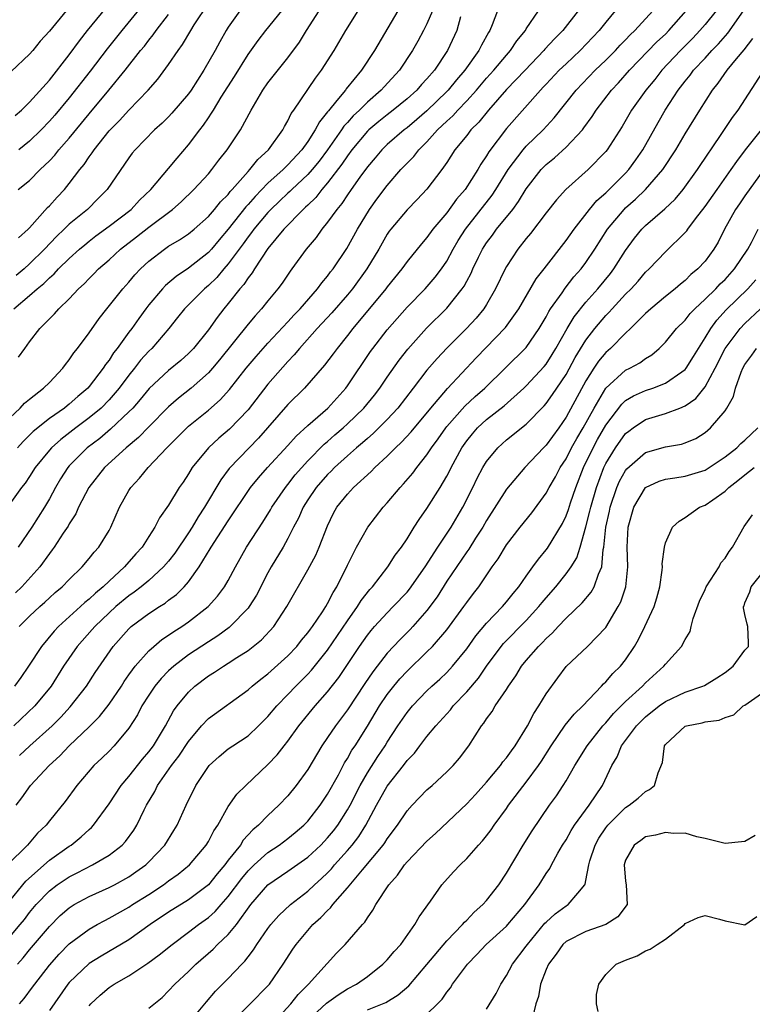
# Model space of a CAD drawing. Units: inches. Extents: x 2511000 to 2514000, y 1557000 to 1560000.
# Drawn here: x 2511508 to 2511582, y 1558321 to 1558420 of the extents above; entities that cross this region are included whole.
import ezdxf

# ---------------------------------------------------------------- set-up
doc = ezdxf.new("R2010")
doc.units = ezdxf.units.IN
doc.header["$MEASUREMENT"] = 0
doc.layers.add('LD25111557_2ft', color=57, linetype='Continuous')

msp = doc.modelspace()

# ---------------------------------------------------------------- linework, layer by layer
at = {"layer": 'LD25111557_2ft'}
for points, elevation in [([(2511507.872, 1558398.128), (2511508.858, 1558399), (2511509, 1558399.15), (2511510.821, 1558401.179), (2511511, 1558401.355), (2511511.772, 1558402.228), (2511512.504, 1558403), (2511513, 1558403.603), (2511514.054, 1558405), (2511514.483, 1558405.517), (2511515, 1558406.29), (2511515.311, 1558406.689), (2511515.497, 1558407), (2511517, 1558408.901), (2511518.042, 1558409.958), (2511519, 1558410.989), (2511520.952, 1558413), (2511521.907, 1558414.093), (2511523, 1558415.569), (2511523.951, 1558417), (2511524.403, 1558417.597), (2511525.219, 1558419), (2511525.583, 1558419.583), (2511527, 1558421.727)], 6936), ([(2511520.41, 1558421.59), (2511518.285, 1558419), (2511516.829, 1558417.171), (2511515.103, 1558414.897), (2511513, 1558412.229), (2511511.531, 1558410.469), (2511511, 1558409.87), (2511510.159, 1558409), (2511509, 1558407.879), (2511507.915, 1558407)], 6932), ([(2511506.718, 1558331), (2511508.623, 1558333.377), (2511511, 1558335.491), (2511513, 1558336.893), (2511513.174, 1558337), (2511514.187, 1558337.813), (2511515, 1558338.567), (2511515.236, 1558338.764), (2511515.451, 1558339), (2511517, 1558341.151), (2511518.221, 1558343), (2511519, 1558343.906), (2511520.357, 1558345.643), (2511521, 1558346.378), (2511521.472, 1558347), (2511522.682, 1558349), (2511523.49, 1558350.51), (2511523.843, 1558351), (2511525, 1558352.401), (2511525.651, 1558353), (2511527, 1558354.024), (2511527.607, 1558354.393), (2511528.508, 1558355), (2511529, 1558355.299), (2511529.881, 1558355.881), (2511531, 1558356.593), (2511531.524, 1558357), (2511532.336, 1558357.665), (2511533.573, 1558359), (2511534.907, 1558361), (2511537, 1558364.717), (2511537.8, 1558366.2), (2511538.153, 1558367), (2511539, 1558369.141), (2511539.601, 1558370.399), (2511539.942, 1558371), (2511541, 1558372.339), (2511541.608, 1558373), (2511543.383, 1558374.617), (2511543.744, 1558375), (2511545, 1558376.145), (2511545.843, 1558377), (2511546.451, 1558377.548), (2511547.404, 1558378.596), (2511549.381, 1558381), (2511551.052, 1558382.948), (2511553.953, 1558386.047), (2511556.893, 1558389.107), (2511558.233, 1558391), (2511559.992, 1558394.008), (2511560.787, 1558395), (2511563, 1558397.852), (2511563.803, 1558399), (2511565.372, 1558401), (2511566.11, 1558401.89), (2511567, 1558402.65), (2511569, 1558404.644), (2511569.33, 1558405), (2511570.027, 1558405.973), (2511570.731, 1558407), (2511572.263, 1558409.737), (2511572.987, 1558411), (2511574.293, 1558413), (2511575, 1558413.913), (2511575.486, 1558414.514), (2511575.845, 1558415), (2511577, 1558416.237), (2511577.691, 1558417), (2511578.339, 1558417.661), (2511579.268, 1558418.731), (2511580.845, 1558421)], 6966), ([(2511578.099, 1558421), (2511577, 1558419.626), (2511576.469, 1558419), (2511575.755, 1558418.245), (2511574.507, 1558417), (2511572.64, 1558415), (2511571.921, 1558414.079), (2511571.015, 1558413), (2511569.594, 1558411), (2511568.643, 1558409.356), (2511567.148, 1558407), (2511567, 1558406.816), (2511565.222, 1558405), (2511562.967, 1558403), (2511562.037, 1558401.963), (2511561, 1558400.647), (2511559.421, 1558398.579), (2511559, 1558398.073), (2511558.158, 1558397), (2511557, 1558395.231), (2511556.871, 1558395), (2511555.911, 1558393), (2511555, 1558391.433), (2511554.732, 1558391), (2511553.949, 1558390.051), (2511552.994, 1558389.006), (2511551, 1558387.034), (2511550.012, 1558385.988), (2511549, 1558384.806), (2511547.617, 1558383), (2511546.054, 1558381), (2511545, 1558379.859), (2511543.581, 1558378.419), (2511543, 1558377.939), (2511542.511, 1558377.489), (2511541.922, 1558377), (2511541, 1558376.188), (2511539.696, 1558375), (2511539.359, 1558374.641), (2511539, 1558374.315), (2511537.839, 1558373), (2511537, 1558371.746), (2511536.525, 1558371), (2511536.078, 1558369.922), (2511535.579, 1558369), (2511535, 1558367.86), (2511534.513, 1558367), (2511533.324, 1558365), (2511533, 1558364.403), (2511531.841, 1558362.159), (2511531.12, 1558361), (2511531, 1558360.849), (2511529.204, 1558359), (2511529.095, 1558358.905), (2511527.941, 1558358.059), (2511527, 1558357.474), (2511525, 1558356.134), (2511523.517, 1558355), (2511523, 1558354.527), (2511522.24, 1558353.76), (2511521.618, 1558353), (2511521, 1558352.084), (2511520.316, 1558351), (2511519.874, 1558350.126), (2511519, 1558348.77), (2511517.515, 1558347), (2511517, 1558346.46), (2511516.269, 1558345.731), (2511515.482, 1558345), (2511513.755, 1558343), (2511512.602, 1558341.398), (2511511, 1558339.423), (2511510.678, 1558339), (2511509.811, 1558338.189), (2511508.795, 1558337), (2511506.797, 1558335)], 6964), ([(2511549.568, 1558421), (2511549, 1558419.669), (2511548.659, 1558419), (2511548.078, 1558417.922), (2511547.56, 1558417), (2511546.227, 1558415), (2511544.678, 1558413.322), (2511544.405, 1558413), (2511543, 1558411.797), (2511542.208, 1558411), (2511541.581, 1558410.419), (2511541, 1558409.75), (2511540.634, 1558409.366), (2511540.401, 1558409), (2511539.002, 1558406.998), (2511538.144, 1558405.856), (2511537.451, 1558405), (2511537, 1558404.495), (2511535.39, 1558403), (2511535.2, 1558402.8), (2511535, 1558402.628), (2511534.173, 1558401.827), (2511533.291, 1558401), (2511533, 1558400.696), (2511531.573, 1558399), (2511531.342, 1558398.658), (2511531, 1558398.243), (2511530.488, 1558397.512), (2511529, 1558395.501), (2511528.558, 1558395), (2511527.856, 1558394.144), (2511527, 1558393.321), (2511526.611, 1558393), (2511524.605, 1558391), (2511523.902, 1558390.098), (2511523.017, 1558389), (2511521.3, 1558387), (2511521, 1558386.72), (2511520.185, 1558385.815), (2511519.557, 1558385), (2511519, 1558384.314), (2511518.029, 1558383), (2511517, 1558381.812), (2511516.202, 1558381), (2511515, 1558379.997), (2511513.665, 1558379), (2511512.157, 1558377.843), (2511511.226, 1558377), (2511511, 1558376.742), (2511509.571, 1558375), (2511509, 1558374.09), (2511508.558, 1558373.442), (2511508.189, 1558373), (2511507, 1558371.36)], 6948), ([(2511507, 1558380.016), (2511508.041, 1558381), (2511508.503, 1558381.498), (2511509, 1558381.906), (2511510.415, 1558383), (2511511, 1558383.58), (2511512.363, 1558385), (2511512.625, 1558385.375), (2511513, 1558385.833), (2511513.461, 1558386.539), (2511513.838, 1558387), (2511515, 1558388.576), (2511515.992, 1558390.008), (2511516.77, 1558391), (2511518.384, 1558393), (2511519, 1558393.669), (2511519.605, 1558394.395), (2511520.166, 1558395), (2511521, 1558395.783), (2511522.579, 1558397), (2511523, 1558397.286), (2511524.082, 1558397.918), (2511525, 1558398.535), (2511525.562, 1558399), (2511527, 1558400.277), (2511527.627, 1558401), (2511528.234, 1558401.766), (2511529, 1558402.511), (2511529.207, 1558402.793), (2511529.41, 1558403), (2511531, 1558404.815), (2511531.179, 1558405), (2511531.967, 1558406.033), (2511533.054, 1558407), (2511534.484, 1558409), (2511534.653, 1558409.348), (2511535, 1558409.921), (2511535.34, 1558410.66), (2511535.588, 1558411), (2511537.791, 1558414.209), (2511538.382, 1558415), (2511539.657, 1558417), (2511540.821, 1558419), (2511542.085, 1558421)], 6944), ([(2511512.693, 1558421), (2511511, 1558418.925), (2511510.071, 1558417.929), (2511509.315, 1558417), (2511509, 1558416.638), (2511507.139, 1558414.862)], 6928), ([(2511567.943, 1558421), (2511567, 1558419.858), (2511566.336, 1558419), (2511564.432, 1558417), (2511563, 1558415.658), (2511562.322, 1558415), (2511561, 1558413.611), (2511560.711, 1558413.289), (2511560.42, 1558413), (2511557, 1558409.147), (2511555.215, 1558406.785), (2511555, 1558406.401), (2511554.439, 1558405.561), (2511554.129, 1558405), (2511552.857, 1558403), (2511551.989, 1558402.011), (2511551, 1558400.648), (2511549.604, 1558399), (2511549, 1558398.151), (2511548.459, 1558397.541), (2511547, 1558395.737), (2511546.478, 1558395), (2511545, 1558393.183), (2511544.868, 1558393), (2511541.536, 1558389), (2511541, 1558388.298), (2511539.955, 1558387), (2511539.559, 1558386.441), (2511538.704, 1558385.296), (2511536.682, 1558383), (2511535, 1558381.338), (2511532.047, 1558377.953), (2511531.095, 1558377), (2511529.088, 1558374.912), (2511528.241, 1558373.76), (2511526.618, 1558371), (2511525.962, 1558370.039), (2511525.356, 1558369), (2511525, 1558368.445), (2511523.617, 1558366.383), (2511523, 1558365.59), (2511522.496, 1558365), (2511521, 1558363.649), (2511520.228, 1558363), (2511519.54, 1558362.46), (2511519, 1558362.098), (2511517.695, 1558361), (2511517, 1558360.374), (2511515.563, 1558359), (2511515.31, 1558358.69), (2511513.807, 1558357), (2511512.425, 1558355), (2511511.161, 1558353), (2511509.525, 1558351), (2511507.426, 1558349)], 6958), ([(2511507.431, 1558391), (2511509, 1558392.31), (2511509.773, 1558393), (2511510.451, 1558393.549), (2511511, 1558394.115), (2511511.486, 1558394.514), (2511511.929, 1558395), (2511513, 1558396.048), (2511514.045, 1558397), (2511514.559, 1558397.441), (2511515, 1558397.793), (2511515.682, 1558398.318), (2511517, 1558399.293), (2511519.217, 1558401), (2511520.076, 1558401.924), (2511521.218, 1558403), (2511523, 1558405.097), (2511523.85, 1558406.149), (2511525, 1558407.482), (2511526.131, 1558409), (2511526.517, 1558409.483), (2511527, 1558410.212), (2511527.327, 1558410.673), (2511527.504, 1558411), (2511528.299, 1558412.299), (2511529.625, 1558414.375), (2511531, 1558416.59), (2511532.002, 1558417.998), (2511532.771, 1558419), (2511534.4, 1558421)], 6940), ([(2511564.21, 1558421), (2511562.667, 1558419), (2511561.834, 1558418.166), (2511560.874, 1558417.126), (2511560.776, 1558417), (2511558.884, 1558415), (2511557, 1558413.055), (2511555.181, 1558411), (2511554.216, 1558409.784), (2511553.42, 1558409), (2511553, 1558408.447), (2511551.82, 1558407), (2511551, 1558405.725), (2511550.488, 1558405), (2511549, 1558403.042), (2511548.014, 1558401.985), (2511547, 1558400.958), (2511545.359, 1558399), (2511545.205, 1558398.795), (2511545, 1558398.498), (2511544.154, 1558397), (2511542.962, 1558395), (2511541.51, 1558393), (2511541, 1558392.39), (2511539.426, 1558390.574), (2511537.96, 1558389), (2511536.17, 1558387), (2511535.651, 1558386.349), (2511535, 1558385.68), (2511533, 1558383.407), (2511531, 1558380.823), (2511529.137, 1558378.863), (2511528.045, 1558377.955), (2511527.013, 1558377), (2511525.37, 1558375), (2511525, 1558374.376), (2511524.454, 1558373.546), (2511524.071, 1558373), (2511523, 1558371.209), (2511522.074, 1558369.926), (2511521.614, 1558369), (2511521, 1558368.073), (2511520.32, 1558367), (2511519.688, 1558366.312), (2511518.572, 1558365), (2511517, 1558363.563), (2511516.411, 1558363), (2511515.634, 1558362.366), (2511515, 1558361.749), (2511514.577, 1558361.422), (2511514.136, 1558361), (2511511.921, 1558359), (2511511.469, 1558358.531), (2511510.198, 1558357), (2511508.9, 1558355), (2511508.123, 1558353.877), (2511507.483, 1558353)], 6956), ([(2511507.564, 1558410.436), (2511508.2, 1558411), (2511509, 1558411.79), (2511511, 1558414.011), (2511513, 1558416.555), (2511514.027, 1558417.974), (2511514.839, 1558419), (2511516.713, 1558421.286)], 6930), ([(2511556.09, 1558421), (2511555.573, 1558419.573), (2511555.326, 1558419), (2511555.192, 1558418.808), (2511554.475, 1558417.525), (2511554.236, 1558417), (2511552.818, 1558415), (2511551.972, 1558414.028), (2511551.143, 1558413), (2511551, 1558412.853), (2511549, 1558410.929), (2511547.968, 1558410.032), (2511547, 1558409.217), (2511546.714, 1558409), (2511545, 1558407.513), (2511544.468, 1558407), (2511543.8, 1558406.2), (2511543, 1558405.282), (2511542.24, 1558404.24), (2511541.366, 1558403), (2511541, 1558402.473), (2511540.424, 1558401.577), (2511539.923, 1558401), (2511539, 1558399.695), (2511538.425, 1558399), (2511537.839, 1558398.161), (2511536.846, 1558397), (2511535.417, 1558395), (2511535.234, 1558394.766), (2511534.422, 1558393.578), (2511534, 1558393), (2511533, 1558391.797), (2511532.363, 1558391), (2511531.708, 1558390.291), (2511531, 1558389.445), (2511528.136, 1558385.864), (2511527.416, 1558385), (2511527, 1558384.535), (2511525.266, 1558383), (2511524.004, 1558381.996), (2511523, 1558381.115), (2511521, 1558379.113), (2511519.967, 1558378.033), (2511518.736, 1558377), (2511516.553, 1558375), (2511514.974, 1558373), (2511513.944, 1558371), (2511513.651, 1558370.349), (2511513, 1558369.351), (2511512.882, 1558369.118), (2511512.388, 1558368.388), (2511511.488, 1558367), (2511511.288, 1558366.712), (2511511, 1558366.361), (2511510.031, 1558365), (2511508.217, 1558363), (2511507.595, 1558362.405)], 6952), ([(2511507.651, 1558341), (2511508.238, 1558341.762), (2511509.112, 1558343), (2511510.971, 1558345), (2511512.035, 1558345.965), (2511513, 1558346.993), (2511515, 1558348.9), (2511516.046, 1558349.954), (2511517, 1558351.188), (2511518.241, 1558353), (2511518.531, 1558353.469), (2511519, 1558354.125), (2511519.35, 1558354.65), (2511519.638, 1558355), (2511521, 1558356.557), (2511521.497, 1558357), (2511522.32, 1558357.68), (2511523, 1558358.12), (2511523.51, 1558358.49), (2511524.318, 1558359), (2511525, 1558359.474), (2511526.968, 1558361), (2511527.932, 1558362.068), (2511528.625, 1558363), (2511529, 1558363.647), (2511529.716, 1558365), (2511530.853, 1558367), (2511532.487, 1558369.513), (2511533.258, 1558370.743), (2511533.396, 1558371), (2511534.758, 1558373), (2511535, 1558373.288), (2511535.736, 1558374.264), (2511537, 1558375.674), (2511538.65, 1558377.35), (2511539, 1558377.64), (2511539.716, 1558378.284), (2511540.567, 1558379), (2511541, 1558379.391), (2511542.662, 1558381), (2511543.707, 1558382.293), (2511544.258, 1558383), (2511545, 1558384.098), (2511546.198, 1558385.802), (2511547.073, 1558386.927), (2511548.955, 1558389.045), (2511551, 1558391.061), (2511552.557, 1558393), (2511552.74, 1558393.26), (2511553, 1558393.772), (2511553.435, 1558394.565), (2511553.617, 1558395), (2511554.19, 1558396.19), (2511554.591, 1558397), (2511554.747, 1558397.252), (2511555, 1558397.634), (2511555.591, 1558398.409), (2511556.013, 1558399), (2511557.632, 1558401), (2511558.218, 1558401.782), (2511559, 1558403.08), (2511560.502, 1558405), (2511561, 1558405.507), (2511561.824, 1558406.176), (2511563, 1558407.255), (2511564.647, 1558409), (2511564.807, 1558409.193), (2511565.641, 1558410.359), (2511566.036, 1558411), (2511567.568, 1558413), (2511568.266, 1558413.734), (2511569.403, 1558415), (2511572.151, 1558417.849), (2511573, 1558418.644), (2511573.352, 1558419), (2511575.084, 1558421)], 6962), ([(2511530.159, 1558421), (2511529, 1558419.353), (2511528.784, 1558419), (2511528.141, 1558417.859), (2511527.683, 1558417), (2511526.557, 1558415), (2511525.263, 1558413), (2511525, 1558412.635), (2511523.33, 1558410.67), (2511523, 1558410.322), (2511522.339, 1558409.661), (2511521.594, 1558409), (2511519.63, 1558407), (2511519.344, 1558406.656), (2511519, 1558406.19), (2511516.809, 1558403), (2511515.917, 1558402.082), (2511514.831, 1558401), (2511513, 1558399.498), (2511512.494, 1558399), (2511511.721, 1558398.28), (2511510.491, 1558397), (2511509, 1558395.507), (2511508.447, 1558395), (2511507.669, 1558394.331)], 6938), ([(2511546.079, 1558421), (2511543.736, 1558417), (2511542.425, 1558415), (2511540.878, 1558413.122), (2511540.797, 1558413), (2511539.946, 1558411.946), (2511539.077, 1558410.923), (2511539, 1558410.801), (2511538.176, 1558409.825), (2511537.754, 1558409), (2511537, 1558407.839), (2511536.41, 1558407), (2511535, 1558405.476), (2511534.518, 1558405), (2511533, 1558403.641), (2511531.695, 1558402.306), (2511531, 1558401.491), (2511530.757, 1558401.243), (2511529, 1558398.994), (2511528.071, 1558397.929), (2511527.303, 1558397), (2511527, 1558396.66), (2511525, 1558395.074), (2511523.749, 1558394.25), (2511522.673, 1558393.328), (2511522.375, 1558393), (2511521, 1558391.374), (2511520.709, 1558391), (2511519.984, 1558390.016), (2511519.283, 1558389), (2511519, 1558388.631), (2511517.823, 1558387), (2511517.454, 1558386.546), (2511517, 1558385.818), (2511516.635, 1558385.365), (2511516.413, 1558385), (2511515, 1558383.169), (2511514.852, 1558383), (2511513.845, 1558382.155), (2511513, 1558381.379), (2511512.781, 1558381.219), (2511512.522, 1558381), (2511511, 1558379.93), (2511509.366, 1558378.634), (2511509, 1558378.249), (2511508.365, 1558377.635), (2511507.8, 1558377)], 6946), ([(2511552.376, 1558420.376), (2511551.993, 1558419), (2511551.085, 1558417), (2511549.744, 1558415), (2511549, 1558414.142), (2511548.446, 1558413.554), (2511547.968, 1558413), (2511547, 1558412.139), (2511545.615, 1558411), (2511545, 1558410.532), (2511544.154, 1558409.846), (2511543.148, 1558409), (2511543, 1558408.857), (2511541.452, 1558407), (2511541, 1558406.397), (2511540.446, 1558405.554), (2511539, 1558403.674), (2511538.408, 1558403), (2511537.8, 1558402.2), (2511537, 1558401.432), (2511536.789, 1558401.211), (2511536.543, 1558401), (2511534.609, 1558399), (2511533, 1558397.068), (2511531.635, 1558395), (2511531.395, 1558394.605), (2511531, 1558394.121), (2511530.567, 1558393.433), (2511530.173, 1558393), (2511529, 1558391.514), (2511528.565, 1558391), (2511527.876, 1558390.124), (2511527, 1558388.883), (2511525.51, 1558387), (2511525, 1558386.472), (2511524.222, 1558385.778), (2511523, 1558384.782), (2511521.047, 1558382.953), (2511520.151, 1558381.85), (2511519.388, 1558381), (2511519, 1558380.603), (2511517.145, 1558378.854), (2511516.061, 1558377.939), (2511514.809, 1558377), (2511513, 1558375.179), (2511512.842, 1558375), (2511512.125, 1558373.875), (2511511.6, 1558373), (2511511, 1558371.87), (2511510.505, 1558371), (2511509.231, 1558369), (2511507.844, 1558367)], 6950), ([(2511507.865, 1558403), (2511509, 1558403.911), (2511510.073, 1558405), (2511511, 1558405.885), (2511511.536, 1558406.464), (2511511.961, 1558407), (2511513, 1558408.168), (2511515, 1558410.619), (2511516.992, 1558413), (2511518.617, 1558415), (2511520.185, 1558417), (2511520.557, 1558417.443), (2511521, 1558418.021), (2511521.447, 1558418.553), (2511521.754, 1558419), (2511523, 1558420.612)], 6934), ([(2511507.894, 1558386.106), (2511508.516, 1558387), (2511509, 1558387.659), (2511510.035, 1558389), (2511511.515, 1558390.484), (2511511.949, 1558391), (2511513, 1558391.996), (2511513.932, 1558393), (2511514.496, 1558393.504), (2511515, 1558394.049), (2511515.483, 1558394.517), (2511515.942, 1558395), (2511517, 1558395.92), (2511518.172, 1558397), (2511519.77, 1558398.229), (2511521, 1558399.204), (2511523.389, 1558401), (2511524.248, 1558401.752), (2511525.536, 1558403), (2511527, 1558404.592), (2511527.354, 1558405), (2511528.06, 1558405.94), (2511528.901, 1558407), (2511530.222, 1558409), (2511531.304, 1558411), (2511532.489, 1558413), (2511533, 1558413.732), (2511535, 1558416.267), (2511536.161, 1558417.839), (2511536.879, 1558419), (2511538.16, 1558421)], 6942), ([(2511507.962, 1558359), (2511509, 1558360.03), (2511510.03, 1558361), (2511510.548, 1558361.453), (2511511, 1558361.884), (2511511.588, 1558362.412), (2511512.293, 1558363), (2511513, 1558363.74), (2511514.306, 1558365), (2511515, 1558365.833), (2511515.507, 1558366.493), (2511515.983, 1558367), (2511517, 1558368.68), (2511517.178, 1558369), (2511518.051, 1558371), (2511519, 1558372.701), (2511519.184, 1558373), (2511520.066, 1558373.934), (2511520.928, 1558375), (2511522.818, 1558377), (2511524.822, 1558379), (2511525, 1558379.16), (2511527, 1558380.766), (2511528.194, 1558381.806), (2511529.139, 1558382.861), (2511530.808, 1558385), (2511531.806, 1558386.194), (2511533, 1558387.522), (2511535, 1558389.681), (2511535.622, 1558390.378), (2511536.228, 1558391), (2511537.997, 1558393), (2511538.408, 1558393.592), (2511539, 1558394.277), (2511539.301, 1558394.699), (2511539.549, 1558395), (2511540.936, 1558397.064), (2511541.999, 1558399), (2511543.229, 1558401), (2511543.969, 1558402.031), (2511545, 1558403.393), (2511546.383, 1558405), (2511547, 1558405.658), (2511547.669, 1558406.331), (2511548.175, 1558407), (2511549, 1558407.804), (2511550.068, 1558409), (2511551, 1558409.887), (2511551.589, 1558410.411), (2511552.109, 1558411), (2511553, 1558411.916), (2511553.979, 1558413), (2511555, 1558414.203), (2511555.734, 1558415), (2511557, 1558416.524), (2511557.426, 1558417), (2511558.045, 1558417.955), (2511558.905, 1558419), (2511559, 1558419.165), (2511560.221, 1558421)], 6954), ([(2511507.988, 1558346.012), (2511509.04, 1558347), (2511511.267, 1558349), (2511512.138, 1558349.862), (2511513.102, 1558350.898), (2511514.718, 1558353), (2511515.618, 1558354.382), (2511517.404, 1558357), (2511519, 1558358.783), (2511519.241, 1558359), (2511521, 1558360.296), (2511522.072, 1558361), (2511522.645, 1558361.355), (2511523, 1558361.645), (2511523.781, 1558362.22), (2511524.556, 1558363), (2511525, 1558363.514), (2511526.068, 1558365), (2511527.174, 1558366.826), (2511527.266, 1558367), (2511529, 1558369.638), (2511531.256, 1558373), (2511532.034, 1558373.966), (2511532.958, 1558375), (2511535, 1558377.227), (2511535.831, 1558378.169), (2511537, 1558379.248), (2511539.01, 1558381), (2511540.837, 1558383), (2511541, 1558383.22), (2511543.324, 1558386.677), (2511543.556, 1558387), (2511545, 1558388.854), (2511545.99, 1558390.01), (2511547, 1558391.137), (2511548.836, 1558393), (2511549.841, 1558394.159), (2511550.475, 1558395), (2511551, 1558395.778), (2511551.652, 1558397), (2511552.15, 1558397.851), (2511552.881, 1558399), (2511555.57, 1558402.43), (2511555.946, 1558403), (2511557.165, 1558405), (2511558.681, 1558407), (2511559, 1558407.362), (2511560.692, 1558409), (2511561.79, 1558410.21), (2511564.005, 1558413), (2511565.942, 1558415), (2511567, 1558416.03), (2511567.964, 1558417), (2511568.46, 1558417.54), (2511569, 1558418.079), (2511569.446, 1558418.554), (2511569.928, 1558419), (2511571.743, 1558421)], 6960), ([(2511507, 1558327.745), (2511508.06, 1558329), (2511508.48, 1558329.52), (2511509, 1558330.207), (2511509.663, 1558331), (2511511, 1558332.404), (2511511.786, 1558333), (2511513, 1558333.813), (2511513.797, 1558334.203), (2511515.35, 1558335), (2511517, 1558335.99), (2511518.311, 1558337), (2511518.648, 1558337.352), (2511519.498, 1558338.503), (2511519.808, 1558339), (2511520.552, 1558340.552), (2511520.782, 1558341), (2511521.595, 1558342.405), (2511521.877, 1558343), (2511523.289, 1558345), (2511524.038, 1558345.962), (2511525, 1558347.434), (2511526.321, 1558349), (2511527, 1558349.744), (2511531, 1558352.617), (2511531.42, 1558353), (2511532.292, 1558353.708), (2511533, 1558354.247), (2511535, 1558356.061), (2511535.894, 1558357), (2511536.383, 1558357.617), (2511537, 1558358.351), (2511537.267, 1558358.733), (2511537.475, 1558359), (2511538.493, 1558360.494), (2511538.822, 1558361), (2511539, 1558361.302), (2511539.565, 1558362.435), (2511539.934, 1558363), (2511541, 1558365.189), (2511541.908, 1558367), (2511543.049, 1558369), (2511544.601, 1558371), (2511545, 1558371.438), (2511546.306, 1558373), (2511546.643, 1558373.356), (2511547.564, 1558374.436), (2511547.97, 1558375), (2511549, 1558376.274), (2511549.471, 1558377), (2511550.114, 1558377.885), (2511550.895, 1558379), (2511551, 1558379.128), (2511552.827, 1558381.173), (2511553.856, 1558382.144), (2511554.812, 1558383), (2511559, 1558387.095), (2511560.301, 1558389), (2511561, 1558390.19), (2511561.27, 1558390.73), (2511561.451, 1558391), (2511562.596, 1558392.596), (2511562.923, 1558393.077), (2511563.801, 1558394.199), (2511564.513, 1558395), (2511565, 1558395.651), (2511565.907, 1558397), (2511567.16, 1558399), (2511568.837, 1558401), (2511569, 1558401.158), (2511569.988, 1558402.012), (2511571.011, 1558402.989), (2511572.745, 1558405), (2511574.059, 1558407), (2511575, 1558408.596), (2511576.469, 1558411), (2511577.743, 1558413), (2511578.305, 1558413.695), (2511579.224, 1558415), (2511580.155, 1558416.155), (2511580.924, 1558417.076), (2511581.808, 1558418.192)], 6968), ([(2511507.799, 1558325), (2511508.359, 1558325.641), (2511509, 1558326.435), (2511511, 1558328.815), (2511512.094, 1558329.906), (2511513, 1558330.693), (2511513.488, 1558331), (2511515, 1558331.818), (2511517, 1558332.722), (2511517.541, 1558333), (2511519, 1558333.805), (2511519.712, 1558334.288), (2511520.693, 1558335), (2511521, 1558335.295), (2511522.615, 1558337), (2511523.537, 1558338.463), (2511523.862, 1558339), (2511524.757, 1558341), (2511525.751, 1558343), (2511527, 1558344.909), (2511527.076, 1558345), (2511528.08, 1558345.92), (2511529, 1558346.67), (2511529.468, 1558347), (2511531, 1558348.011), (2511532.053, 1558349), (2511533, 1558349.939), (2511533.89, 1558351), (2511535, 1558352.145), (2511535.802, 1558353), (2511537, 1558354.19), (2511537.39, 1558354.61), (2511539, 1558356.617), (2511541, 1558359.577), (2511542.026, 1558361), (2511542.387, 1558361.612), (2511543.265, 1558362.735), (2511543.522, 1558363), (2511545.072, 1558365), (2511545.809, 1558366.191), (2511546.433, 1558367), (2511547, 1558367.835), (2511547.714, 1558369), (2511548.22, 1558369.779), (2511549, 1558370.872), (2511550.323, 1558373), (2511551, 1558374.143), (2511551.292, 1558374.708), (2511551.425, 1558375), (2511552.504, 1558377), (2511553, 1558377.7), (2511553.585, 1558378.415), (2511554.093, 1558379), (2511555, 1558379.842), (2511556.765, 1558381.235), (2511558.759, 1558383), (2511559, 1558383.226), (2511560.807, 1558385.192), (2511561, 1558385.43), (2511561.618, 1558386.382), (2511561.988, 1558387), (2511563.112, 1558389), (2511563.816, 1558390.184), (2511565, 1558391.665), (2511566.187, 1558393), (2511567.462, 1558394.538), (2511567.825, 1558395), (2511569, 1558396.869), (2511569.899, 1558398.101), (2511570.622, 1558399), (2511571, 1558399.375), (2511572.944, 1558401.056), (2511573.971, 1558402.029), (2511574.779, 1558403), (2511576.241, 1558405), (2511577.341, 1558406.659), (2511577.589, 1558407), (2511578.825, 1558408.825), (2511579.747, 1558410.253), (2511580.316, 1558411), (2511582.785, 1558414.785)], 6970), ([(2511507.974, 1558321), (2511508.453, 1558321.547), (2511509.312, 1558322.688), (2511509.528, 1558323), (2511511, 1558324.908), (2511511.986, 1558326.014), (2511513, 1558327.048), (2511515, 1558328.541), (2511515.807, 1558329), (2511516.581, 1558329.419), (2511517, 1558329.625), (2511519, 1558330.757), (2511519.361, 1558331), (2511521, 1558332.025), (2511522.493, 1558333), (2511523, 1558333.385), (2511523.948, 1558334.052), (2511525.11, 1558335), (2511526.793, 1558337), (2511527, 1558337.349), (2511527.557, 1558338.443), (2511527.942, 1558339), (2511529, 1558340.869), (2511529.881, 1558342.119), (2511530.763, 1558343), (2511533, 1558345.111), (2511533.919, 1558346.081), (2511534.618, 1558347), (2511535, 1558347.47), (2511536.118, 1558349), (2511537.75, 1558351), (2511539, 1558352.436), (2511540.119, 1558353.88), (2511542.212, 1558357), (2511543, 1558358.128), (2511543.389, 1558358.61), (2511543.728, 1558359), (2511545, 1558360.388), (2511545.614, 1558361), (2511547, 1558362.475), (2511547.241, 1558362.759), (2511548.807, 1558365), (2511550.093, 1558367), (2511551.441, 1558369), (2511552.613, 1558371), (2511553.609, 1558373), (2511554.055, 1558373.944), (2511554.619, 1558375), (2511555, 1558375.627), (2511556.124, 1558377), (2511557, 1558377.788), (2511559, 1558379.365), (2511560.79, 1558381.21), (2511561, 1558381.456), (2511561.646, 1558382.354), (2511562.065, 1558383), (2511563, 1558384.377), (2511563.931, 1558386.069), (2511565, 1558387.823), (2511565.904, 1558389), (2511567, 1558390.318), (2511567.343, 1558390.657), (2511567.639, 1558391), (2511569, 1558392.454), (2511569.554, 1558393), (2511570.245, 1558393.755), (2511571, 1558394.659), (2511571.365, 1558395), (2511573, 1558396.737), (2511575, 1558398.673), (2511575.154, 1558398.845), (2511575.255, 1558399), (2511576.03, 1558400.031), (2511577, 1558401.282), (2511578.196, 1558403), (2511579.636, 1558405), (2511580.18, 1558405.819), (2511581.072, 1558407), (2511582.665, 1558409)], 6972), ([(2511582.915, 1558405), (2511581, 1558402.368), (2511580.446, 1558401.554), (2511580.049, 1558401), (2511578.937, 1558399), (2511578.307, 1558397.693), (2511577.881, 1558397), (2511577, 1558395.798), (2511576.277, 1558395), (2511575.569, 1558394.431), (2511575, 1558393.851), (2511574.522, 1558393.478), (2511573.973, 1558393), (2511573, 1558392.219), (2511571.548, 1558391), (2511571, 1558390.5), (2511569.485, 1558389), (2511569, 1558388.544), (2511567.478, 1558387), (2511567, 1558386.587), (2511566.282, 1558385.718), (2511565.805, 1558385), (2511565, 1558383.724), (2511563, 1558380.069), (2511562.259, 1558379), (2511561, 1558377.251), (2511560.743, 1558377), (2511558.852, 1558375), (2511557, 1558372.823), (2511555, 1558369.687), (2511554.617, 1558369), (2511553.896, 1558367.896), (2511553.208, 1558366.792), (2511553, 1558366.52), (2511551, 1558363.563), (2511550.012, 1558361.987), (2511549, 1558360.623), (2511547.578, 1558359), (2511547.297, 1558358.703), (2511546.29, 1558357.71), (2511545, 1558356.304), (2511543.996, 1558355), (2511543.552, 1558354.448), (2511542.746, 1558353.254), (2511541, 1558350.599), (2511539.793, 1558349), (2511539, 1558347.825), (2511538.423, 1558347), (2511537, 1558344.61), (2511535.84, 1558343), (2511535, 1558341.952), (2511534.108, 1558341), (2511533, 1558339.97), (2511532.055, 1558339), (2511531.468, 1558338.532), (2511530.512, 1558337.488), (2511530.224, 1558337), (2511529, 1558335.47), (2511528.648, 1558335), (2511527.882, 1558334.118), (2511526.998, 1558333), (2511525, 1558331.492), (2511523, 1558330.258), (2511521.155, 1558329), (2511519, 1558327.442), (2511516.194, 1558325.806), (2511515, 1558325.062), (2511513, 1558323.173), (2511512.856, 1558323), (2511511, 1558320.357)], 6974), ([(2511515, 1558320.816), (2511515.161, 1558321), (2511516.116, 1558321.884), (2511517, 1558322.655), (2511517.505, 1558323), (2511519, 1558323.839), (2511520.901, 1558325.099), (2511522.056, 1558325.944), (2511523.342, 1558327), (2511525, 1558328.232), (2511525.995, 1558329), (2511527, 1558329.709), (2511527.689, 1558330.311), (2511528.271, 1558331), (2511529, 1558331.824), (2511530.355, 1558333.645), (2511531, 1558334.408), (2511531.618, 1558335), (2511533, 1558336.238), (2511534.135, 1558337), (2511535, 1558337.663), (2511535.743, 1558338.257), (2511536.599, 1558339), (2511537, 1558339.419), (2511538.249, 1558341), (2511539, 1558342.126), (2511540.083, 1558344.083), (2511540.715, 1558345.285), (2511541, 1558345.727), (2511541.453, 1558346.546), (2511541.761, 1558347), (2511543, 1558348.96), (2511544.223, 1558351), (2511545, 1558352.144), (2511545.678, 1558353), (2511546.28, 1558353.72), (2511547, 1558354.505), (2511549, 1558356.451), (2511549.545, 1558357), (2511551, 1558358.669), (2511552.727, 1558361), (2511553, 1558361.404), (2511553.676, 1558362.324), (2511554.21, 1558363), (2511555.571, 1558365), (2511556.171, 1558365.83), (2511557, 1558367.214), (2511558.372, 1558369), (2511559.545, 1558370.455), (2511561, 1558372.428), (2511561.296, 1558373), (2511561.926, 1558374.074), (2511562.418, 1558375), (2511563, 1558375.871), (2511563.563, 1558377), (2511564.071, 1558377.93), (2511564.71, 1558379), (2511565.826, 1558381), (2511567, 1558383.005), (2511569, 1558384.804), (2511569.414, 1558385), (2511570.437, 1558385.563), (2511571, 1558385.988), (2511571.632, 1558386.368), (2511572.37, 1558387), (2511573, 1558387.625), (2511574.131, 1558389), (2511575, 1558389.845), (2511575.502, 1558390.498), (2511575.972, 1558391), (2511577, 1558391.956), (2511578.062, 1558393), (2511578.51, 1558393.49), (2511579, 1558393.944), (2511579.971, 1558395), (2511581.3, 1558397), (2511581.676, 1558397.676), (2511582.349, 1558399)], 6976), ([(2511521, 1558320.593), (2511522.336, 1558321.664), (2511523, 1558322.311), (2511523.628, 1558323), (2511525, 1558324.27), (2511525.738, 1558325), (2511527.479, 1558326.521), (2511527.932, 1558327), (2511529, 1558328.01), (2511529.815, 1558329), (2511531.258, 1558331), (2511532.997, 1558333.003), (2511535, 1558334.36), (2511537, 1558335.771), (2511538.312, 1558337), (2511539, 1558337.716), (2511539.578, 1558338.422), (2511540.026, 1558339), (2511541, 1558340.532), (2511541.258, 1558341), (2511542.266, 1558343), (2511543, 1558344.26), (2511544.071, 1558345.929), (2511544.796, 1558347), (2511545, 1558347.343), (2511546.079, 1558349), (2511547, 1558350.354), (2511547.539, 1558351), (2511549, 1558352.511), (2511549.508, 1558353), (2511550.29, 1558353.71), (2511551, 1558354.382), (2511551.572, 1558355), (2511553, 1558356.77), (2511553.925, 1558358.075), (2511555, 1558359.349), (2511556.606, 1558361), (2511557, 1558361.47), (2511557.669, 1558362.331), (2511558.238, 1558363), (2511559, 1558364.085), (2511559.673, 1558365), (2511560.213, 1558365.787), (2511561, 1558366.707), (2511561.124, 1558366.876), (2511562.629, 1558369.371), (2511563, 1558370.128), (2511563.235, 1558370.766), (2511563.453, 1558371.454), (2511563.985, 1558373), (2511564.765, 1558375), (2511565.723, 1558377), (2511566.173, 1558377.827), (2511567, 1558379.262), (2511568.607, 1558381.393), (2511569, 1558381.751), (2511569.782, 1558382.217), (2511571, 1558382.765), (2511571.729, 1558383), (2511573, 1558383.49), (2511574.65, 1558384.65), (2511575, 1558384.88), (2511575.098, 1558385), (2511575.83, 1558386.17), (2511576.323, 1558387), (2511577, 1558388.056), (2511577.558, 1558389), (2511578.17, 1558389.83), (2511579.126, 1558390.874), (2511581.296, 1558393), (2511582.111, 1558393.889)], 6978), ([(2511524.972, 1558319), (2511526.796, 1558321.204), (2511527.727, 1558322.273), (2511529, 1558323.55), (2511530.369, 1558325), (2511530.685, 1558325.315), (2511531, 1558325.738), (2511531.558, 1558326.442), (2511531.894, 1558327), (2511533, 1558328.601), (2511533.297, 1558329), (2511534.083, 1558329.917), (2511535.262, 1558331), (2511537, 1558332.349), (2511537.692, 1558333), (2511538.381, 1558333.619), (2511539, 1558334.217), (2511539.386, 1558334.614), (2511539.702, 1558335), (2511541, 1558336.453), (2511541.463, 1558337), (2511542.135, 1558337.865), (2511542.849, 1558339), (2511543.931, 1558341), (2511545, 1558342.925), (2511546.641, 1558345), (2511547, 1558345.498), (2511547.738, 1558346.262), (2511548.281, 1558347), (2511549, 1558347.925), (2511549.905, 1558349), (2511551.377, 1558350.623), (2511551.649, 1558351), (2511553, 1558352.419), (2511554.187, 1558353.813), (2511555, 1558355.011), (2511556.468, 1558357), (2511556.708, 1558357.292), (2511559, 1558359.598), (2511560.275, 1558361), (2511560.589, 1558361.411), (2511561, 1558361.901), (2511561.965, 1558363), (2511563, 1558364.289), (2511563.513, 1558365), (2511564.078, 1558365.922), (2511564.407, 1558367), (2511565, 1558369.049), (2511565.403, 1558370.597), (2511565.484, 1558371), (2511566.055, 1558373), (2511566.799, 1558375), (2511567, 1558375.412), (2511567.985, 1558377), (2511569, 1558378.419), (2511569.319, 1558378.681), (2511569.749, 1558379), (2511571, 1558379.848), (2511573, 1558380.443), (2511574.449, 1558381), (2511575, 1558381.228), (2511576.049, 1558381.951), (2511577, 1558383.118), (2511578.021, 1558385), (2511579.019, 1558387), (2511580.521, 1558389), (2511581, 1558389.51), (2511582.584, 1558391)], 6980), ([(2511529.106, 1558318.894), (2511531.219, 1558321), (2511533, 1558322.827), (2511533.149, 1558323), (2511534.54, 1558325), (2511535.49, 1558326.51), (2511535.824, 1558327), (2511537, 1558328.405), (2511537.524, 1558329), (2511538.31, 1558329.69), (2511539, 1558330.425), (2511539.308, 1558330.692), (2511539.533, 1558331), (2511541, 1558332.677), (2511542.509, 1558334.509), (2511544.592, 1558337), (2511544.767, 1558337.234), (2511545, 1558337.62), (2511546.051, 1558339), (2511547, 1558340.434), (2511547.507, 1558341), (2511549, 1558342.543), (2511549.516, 1558343), (2511551, 1558344.374), (2511551.633, 1558345), (2511552.269, 1558345.731), (2511553.232, 1558347), (2511554.495, 1558349), (2511554.728, 1558349.272), (2511555, 1558349.707), (2511555.55, 1558350.45), (2511555.875, 1558351), (2511557, 1558352.662), (2511557.206, 1558353), (2511557.956, 1558354.044), (2511558.515, 1558355), (2511559, 1558355.588), (2511560.214, 1558357), (2511560.619, 1558357.381), (2511561, 1558357.809), (2511561.631, 1558358.369), (2511562.196, 1558359), (2511563, 1558359.847), (2511564.608, 1558361.392), (2511565.532, 1558362.468), (2511565.842, 1558363), (2511566.272, 1558364.272), (2511566.617, 1558365), (2511566.741, 1558366.741), (2511566.807, 1558367), (2511566.999, 1558368.999), (2511567.372, 1558370.628), (2511567.444, 1558371), (2511568.121, 1558373), (2511568.382, 1558373.618), (2511569, 1558374.721), (2511569.123, 1558374.877), (2511571, 1558376.512), (2511573, 1558377.101), (2511574.629, 1558377.372), (2511575, 1558377.481), (2511576.06, 1558377.94), (2511577, 1558378.532), (2511577.544, 1558379), (2511579, 1558380.726), (2511579.192, 1558381), (2511579.857, 1558382.144), (2511580.059, 1558383), (2511580.614, 1558384.614), (2511580.78, 1558385), (2511581, 1558385.396), (2511581.684, 1558386.316), (2511582.17, 1558387)], 6982), ([(2511533, 1558318.494), (2511535.304, 1558321), (2511536.038, 1558321.962), (2511537.071, 1558323), (2511539.885, 1558326.115), (2511540.752, 1558327), (2511542.503, 1558329), (2511542.75, 1558329.25), (2511543, 1558329.678), (2511543.555, 1558330.445), (2511543.844, 1558331), (2511545.17, 1558333), (2511546.039, 1558333.961), (2511546.748, 1558335), (2511547, 1558335.297), (2511549, 1558337.398), (2511549.846, 1558338.154), (2511553, 1558341.157), (2511553.898, 1558342.102), (2511555, 1558343.324), (2511556.398, 1558345), (2511556.638, 1558345.361), (2511557, 1558345.789), (2511557.499, 1558346.501), (2511557.88, 1558347), (2511559.119, 1558349), (2511559.743, 1558350.256), (2511560.259, 1558351), (2511561, 1558352.223), (2511562.166, 1558353.834), (2511563.02, 1558354.98), (2511565.161, 1558357), (2511567, 1558358.914), (2511568.258, 1558361), (2511568.528, 1558361.472), (2511569.02, 1558363), (2511569.231, 1558365), (2511569.15, 1558367), (2511569.251, 1558369), (2511569.822, 1558371), (2511571, 1558372.983), (2511572.368, 1558373.632), (2511573, 1558373.839), (2511573.959, 1558373.959), (2511575, 1558374.129), (2511577, 1558374.737), (2511577.419, 1558375), (2511579, 1558376.088), (2511580.175, 1558377), (2511580.59, 1558377.41), (2511581, 1558377.758), (2511582.316, 1558379)], 6984), ([(2511537, 1558319.35), (2511538.905, 1558321.095), (2511540.074, 1558321.925), (2511541, 1558322.508), (2511541.92, 1558323), (2511543, 1558323.77), (2511544.569, 1558325), (2511545, 1558325.432), (2511545.715, 1558326.285), (2511546.371, 1558327), (2511547.791, 1558329), (2511548.217, 1558329.783), (2511549.358, 1558331.358), (2511550.514, 1558333), (2511551.688, 1558334.312), (2511552.327, 1558335), (2511553, 1558335.636), (2511554.181, 1558337), (2511554.582, 1558337.418), (2511555, 1558337.939), (2511555.452, 1558338.547), (2511555.758, 1558339), (2511557, 1558340.673), (2511557.224, 1558341), (2511559, 1558343.325), (2511560.232, 1558345), (2511560.545, 1558345.456), (2511561.503, 1558347), (2511562.917, 1558349.084), (2511563.825, 1558350.175), (2511564.687, 1558351), (2511566.568, 1558353), (2511566.763, 1558353.237), (2511567, 1558353.435), (2511567.726, 1558354.274), (2511568.486, 1558355), (2511569, 1558355.658), (2511569.901, 1558357), (2511570.293, 1558357.707), (2511570.928, 1558359), (2511571.873, 1558361), (2511572.128, 1558361.872), (2511572.433, 1558363), (2511572.668, 1558364.668), (2511572.693, 1558365), (2511572.69, 1558365.311), (2511572.903, 1558367), (2511573, 1558367.425), (2511573.718, 1558369), (2511574.403, 1558369.597), (2511575, 1558369.96), (2511576.441, 1558371), (2511577, 1558371.212), (2511577.769, 1558371.769), (2511579, 1558372.625), (2511579.382, 1558373), (2511580.308, 1558373.692), (2511581, 1558374.282), (2511581.92, 1558375)], 6986), ([(2511543, 1558320.406), (2511544.542, 1558321), (2511544.848, 1558321.152), (2511546.09, 1558321.91), (2511547.164, 1558322.836), (2511549, 1558324.962), (2511551, 1558327.361), (2511552.588, 1558329), (2511552.766, 1558329.234), (2511553, 1558329.442), (2511553.759, 1558330.241), (2511554.636, 1558331), (2511555, 1558331.42), (2511556.22, 1558333), (2511557, 1558334.163), (2511558.701, 1558337), (2511559.585, 1558338.415), (2511561.33, 1558341), (2511562.03, 1558341.971), (2511562.706, 1558343), (2511563, 1558343.47), (2511563.897, 1558345), (2511565.133, 1558347), (2511566.71, 1558349), (2511567, 1558349.313), (2511567.771, 1558350.23), (2511569, 1558351.461), (2511570.693, 1558353), (2511571, 1558353.328), (2511572.844, 1558355), (2511573, 1558355.216), (2511574.628, 1558357), (2511575, 1558357.678), (2511575.507, 1558358.493), (2511575.608, 1558359), (2511575.795, 1558359.795), (2511576.435, 1558361.565), (2511577, 1558362.725), (2511577.118, 1558363), (2511578.399, 1558365), (2511578.594, 1558365.406), (2511579, 1558365.887), (2511579.434, 1558366.566), (2511579.746, 1558367), (2511580.916, 1558369.084), (2511581.758, 1558370.242)], 6988), ([(2511549, 1558319.967), (2511550.065, 1558321), (2511550.518, 1558321.483), (2511551, 1558322.2), (2511551.359, 1558322.641), (2511551.58, 1558323), (2511553.07, 1558325), (2511554.027, 1558325.973), (2511554.971, 1558327), (2511557, 1558328.837), (2511557.151, 1558329), (2511558.858, 1558331), (2511560.296, 1558333), (2511561, 1558334.151), (2511561.357, 1558334.643), (2511561.531, 1558335), (2511562.176, 1558336.176), (2511562.652, 1558337), (2511563, 1558337.537), (2511563.524, 1558338.476), (2511563.868, 1558339), (2511565.33, 1558341), (2511566.667, 1558343), (2511567.618, 1558345), (2511568.132, 1558345.868), (2511568.575, 1558347), (2511570.085, 1558349), (2511571, 1558349.903), (2511572.379, 1558351), (2511573, 1558351.453), (2511575, 1558352.383), (2511576.767, 1558353), (2511576.925, 1558353.075), (2511578.176, 1558353.824), (2511579, 1558354.388), (2511579.809, 1558355), (2511581, 1558356.625), (2511581.354, 1558357), (2511581.361, 1558357.361), (2511581.298, 1558359), (2511581.224, 1558359.224), (2511581, 1558360.205), (2511580.872, 1558360.872), (2511580.874, 1558361), (2511580.917, 1558361.083), (2511581, 1558361.391), (2511581.511, 1558362.489), (2511581.629, 1558363), (2511583, 1558364.708)], 6990), ([(2511555, 1558320.486), (2511555.957, 1558322.043), (2511556.426, 1558323), (2511557, 1558323.862), (2511557.6, 1558325), (2511559, 1558326.834), (2511559.109, 1558327), (2511560.88, 1558329.12), (2511561, 1558329.246), (2511561.91, 1558330.09), (2511563, 1558330.879), (2511563.216, 1558331), (2511564.171, 1558332.171), (2511564.888, 1558333), (2511564.928, 1558333.072), (2511565, 1558333.422), (2511565.289, 1558335), (2511565.403, 1558335.403), (2511565.924, 1558337), (2511566.314, 1558337.686), (2511567, 1558338.738), (2511567.201, 1558339), (2511569, 1558340.79), (2511569.352, 1558341), (2511570.268, 1558341.732), (2511571, 1558342.407), (2511571.401, 1558342.599), (2511571.895, 1558343), (2511572.268, 1558344.268), (2511572.704, 1558345.296), (2511572.904, 1558347), (2511573, 1558347.124), (2511575, 1558348.956), (2511575.109, 1558349), (2511576.703, 1558349.297), (2511577, 1558349.396), (2511578.424, 1558349.576), (2511579, 1558349.835), (2511579.887, 1558350.113), (2511580.837, 1558351), (2511581, 1558351.097), (2511583, 1558352.478)], 6992), ([(2511582.051, 1558337.948), (2511581, 1558337.36), (2511580.665, 1558337.335), (2511579, 1558337.141), (2511577, 1558337.673), (2511576.162, 1558337.838), (2511575, 1558338.191), (2511573.832, 1558338.168), (2511573, 1558338.271), (2511572.003, 1558337.997), (2511571, 1558337.822), (2511570.533, 1558337.467), (2511569.844, 1558337), (2511569, 1558335.485), (2511568.854, 1558335), (2511569, 1558333.376), (2511569.053, 1558333), (2511569.139, 1558331), (2511568.226, 1558329.774), (2511566.989, 1558329.011), (2511565, 1558328.3), (2511563, 1558327.296), (2511562.677, 1558327), (2511561.992, 1558326.008), (2511561.218, 1558325), (2511561, 1558324.475), (2511560.437, 1558323), (2511560.234, 1558321.766), (2511559.964, 1558321), (2511559.613, 1558319.613)], 6994), ([(2511566.242, 1558320.242), (2511566.057, 1558321), (2511566.062, 1558321.938), (2511566.307, 1558323), (2511567, 1558323.951), (2511568.049, 1558325), (2511569, 1558325.413), (2511570.143, 1558325.857), (2511571, 1558326.335), (2511571.477, 1558326.523), (2511572.157, 1558327), (2511573, 1558327.523), (2511574.924, 1558329), (2511575, 1558329.09), (2511576.282, 1558329.717), (2511577, 1558329.923), (2511578.446, 1558329.554), (2511579, 1558329.386), (2511581, 1558328.976), (2511582.198, 1558329.802)], 6996)]:
    msp.add_lwpolyline(points, dxfattribs=dict(at, elevation=elevation))

doc.saveas('drawing.dxf')
